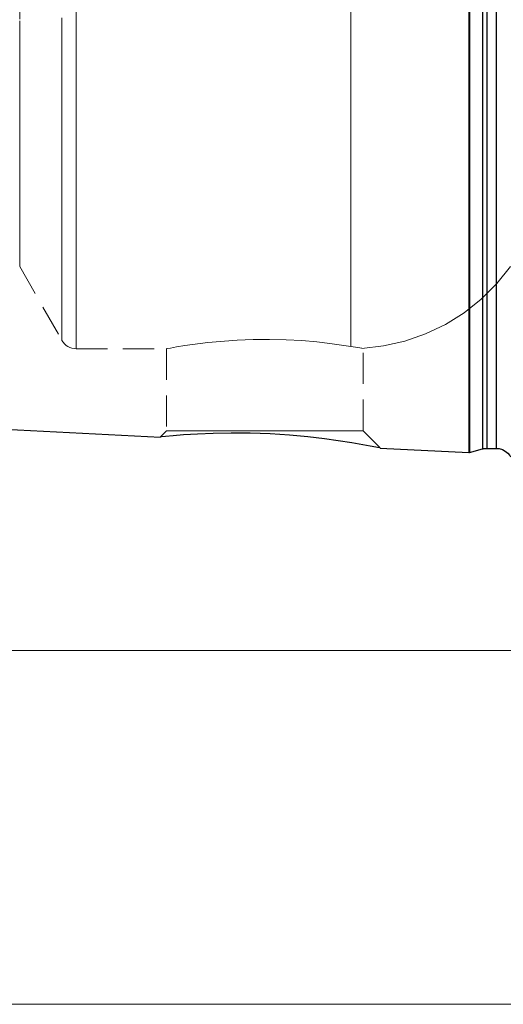
# Model space of a CAD drawing. Extents: x 13 to 827, y 18 to 576.
# Drawn here: x 257 to 313, y 229 to 343 of the extents above; entities that cross this region are included whole.
import ezdxf

# ---------------------------------------------------------------- set-up
doc = ezdxf.new("R2010")
doc.units = 0
doc.header["$MEASUREMENT"] = 0
for name, pattern in [('AI-Linetype-123', [5.4, 3.6, -1.8]), ('AI-Linetype-14', [5.4, 3.6, -1.8]), ('AI-Linetype-185', [5.4, 3.6, -1.8]), ('AI-Linetype-187', [5.4, 3.6, -1.8]), ('AI-Linetype-189', [5.4, 3.6, -1.8]), ('AI-Linetype-191', [5.4, 3.6, -1.8]), ('AI-Linetype-22', [5.4, 3.6, -1.8]), ('AI-Linetype-220', [5.4, 3.6, -1.8]), ('AI-Linetype-221', [5.4, 3.6, -1.8]), ('AI-Linetype-222', [5.4, 3.6, -1.8]), ('AI-Linetype-223', [5.4, 3.6, -1.8]), ('AI-Linetype-23', [5.4, 3.6, -1.8]), ('AI-Linetype-235', [5.4, 3.6, -1.8]), ('AI-Linetype-236', [5.4, 3.6, -1.8]), ('AI-Linetype-237', [5.4, 3.6, -1.8]), ('AI-Linetype-24', [5.4, 3.6, -1.8]), ('AI-Linetype-240', [5.4, 3.6, -1.8]), ('AI-Linetype-241', [5.4, 3.6, -1.8]), ('AI-Linetype-25', [5.4, 3.6, -1.8]), ('AI-Linetype-27', [5.4, 3.6, -1.8]), ('AI-Linetype-28', [5.4, 3.6, -1.8]), ('AI-Linetype-29', [5.4, 3.6, -1.8])]:
    doc.linetypes.add(name, pattern=pattern)
doc.layers.add('Ebene 1', color=7, linetype='Continuous', lineweight=0)

msp = doc.modelspace()

# ---------------------------------------------------------------- linework, layer by layer
at = {"layer": 'Ebene 1', "color": 18, "linetype": 'AI-Linetype-191', "lineweight": 18, "true_color": 0x000000}
msp.add_line((256.82, 314.17), (261.69, 305.64), dxfattribs=at)
at = {"layer": 'Ebene 1', "color": 18, "linetype": 'AI-Linetype-185', "lineweight": 18, "true_color": 0x000000}
msp.add_line((263.34, 304.69), (273.81, 304.69), dxfattribs=at)
at = {"layer": 'Ebene 1', "color": 18, "linetype": 'AI-Linetype-223', "lineweight": 18, "true_color": 0x000000}
msp.add_line((273.77, 304.7), (273.77, 295.22), dxfattribs=at)
at = {"layer": 'Ebene 1', "color": 18, "linetype": 'AI-Linetype-222', "lineweight": 18, "true_color": 0x000000}
msp.add_line((296.45, 295.22), (296.45, 304.75), dxfattribs=at)
at = {"layer": 'Ebene 1', "color": 18, "linetype": 'AI-Linetype-221', "lineweight": 18, "true_color": 0x000000}
msp.add_line((273.77, 295.22), (273.07, 294.52), dxfattribs=at)
at = {"layer": 'Ebene 1', "color": 18, "linetype": 'AI-Linetype-220', "lineweight": 18, "true_color": 0x000000}
msp.add_line((298.43, 293.25), (296.45, 295.22), dxfattribs=at)
at = {"layer": 'Ebene 1', "color": 18, "linetype": 'AI-Linetype-25', "lineweight": 18, "true_color": 0x000000}
msp.add_lwpolyline([(263.34, 346.73), (263.34, 342.52), (263.34, 338.44), (263.34, 334.5), (263.34, 330.72), (263.34, 327.13), (263.34, 323.76), (263.34, 320.6), (263.34, 317.69), (263.34, 315.05), (263.34, 312.68), (263.34, 310.59), (263.34, 308.81), (263.34, 307.34), (263.34, 306.18), (263.34, 305.35), (263.34, 304.85), (263.34, 304.69), (263.34, 304.85), (263.34, 305.35), (263.34, 306.18), (263.34, 307.34), (263.34, 308.81), (263.34, 310.59), (263.34, 312.68), (263.34, 315.05), (263.34, 317.69), (263.34, 320.6), (263.34, 323.76), (263.34, 327.13), (263.34, 330.72), (263.34, 334.5), (263.34, 338.44), (263.34, 342.52), (263.34, 346.73)], dxfattribs=at)
at = {"layer": 'Ebene 1', "color": 18, "linetype": 'AI-Linetype-29', "lineweight": 18, "true_color": 0x000000}
msp.add_lwpolyline([(256.82, 346.31), (256.82, 342.55), (256.82, 338.94), (256.82, 335.5), (256.82, 332.25), (256.82, 329.22), (256.82, 326.42), (256.82, 323.87), (256.82, 321.59), (256.82, 319.59), (256.82, 317.89), (256.82, 316.5), (256.82, 315.43), (256.82, 314.68), (256.82, 314.26), (256.82, 314.17)], dxfattribs=at)
at = {"layer": 'Ebene 1', "color": 18, "linetype": 'AI-Linetype-237', "lineweight": 18, "true_color": 0x000000}
msp.add_lwpolyline([(308.66, 292.72), (308.66, 292.76), (308.66, 293.09), (308.66, 293.74), (308.66, 294.71), (308.66, 296), (308.66, 297.61), (308.66, 299.51), (308.66, 301.72), (308.66, 304.2), (308.66, 306.97), (308.66, 309.99), (308.66, 313.26), (308.66, 316.77), (308.66, 320.49), (308.66, 324.41), (308.66, 328.51), (308.66, 332.78), (308.66, 337.19), (308.66, 341.73), (308.66, 346.36)], dxfattribs=at)
at = {"layer": 'Ebene 1', "color": 18, "linetype": 'AI-Linetype-236', "lineweight": 18, "true_color": 0x000000}
msp.add_lwpolyline([(308.73, 292.73), (308.73, 292.77), (308.73, 293.1), (308.73, 293.75), (308.73, 294.72), (308.73, 296.01), (308.73, 297.61), (308.73, 299.52), (308.73, 301.72), (308.73, 304.21), (308.73, 306.97), (308.73, 310), (308.73, 313.27), (308.73, 316.77), (308.73, 320.49), (308.73, 324.41), (308.73, 328.52), (308.73, 332.78), (308.73, 337.19), (308.73, 341.73), (308.73, 346.36)], dxfattribs=at)
at = {"layer": 'Ebene 1', "color": 18, "linetype": 'AI-Linetype-22', "lineweight": 18, "true_color": 0x000000}
msp.add_lwpolyline([(295.02, 304.94), (295.02, 305.53), (295.02, 306.46), (295.02, 307.72), (295.02, 309.3), (295.02, 311.2), (295.02, 313.4), (295.02, 315.9), (295.02, 318.67), (295.02, 321.71), (295.02, 324.99), (295.02, 328.5), (295.02, 332.21), (295.02, 336.11), (295.02, 340.17), (295.02, 344.36)], dxfattribs=at)
at = {"layer": 'Ebene 1', "color": 18, "linetype": 'AI-Linetype-24', "lineweight": 18, "true_color": 0x000000}
msp.add_lwpolyline([(295.02, 344.36), (295.02, 340.17), (295.02, 336.11), (295.02, 332.21), (295.02, 328.5), (295.02, 324.99), (295.02, 321.71), (295.02, 318.67), (295.02, 315.9), (295.02, 313.4), (295.02, 311.2), (295.02, 309.3), (295.02, 307.72), (295.02, 306.46), (295.02, 305.53), (295.02, 304.95)], dxfattribs=at)
at = {"layer": 'Ebene 1', "color": 18, "linetype": 'AI-Linetype-240', "lineweight": 18, "true_color": 0x000000}
msp.add_lwpolyline([(310.23, 293.13), (310.23, 293.3), (310.23, 293.79), (310.23, 294.62), (310.23, 295.77), (310.23, 297.24), (310.23, 299.02), (310.23, 301.11), (310.23, 303.49), (310.23, 306.16), (310.23, 309.09), (310.23, 312.29), (310.23, 315.72), (310.23, 319.39), (310.23, 323.26), (310.23, 327.32), (310.23, 331.56), (310.23, 335.95), (310.23, 340.47), (310.23, 345.1)], dxfattribs=at)
at = {"layer": 'Ebene 1', "color": 18, "linetype": 'AI-Linetype-241', "lineweight": 18, "true_color": 0x000000}
msp.add_lwpolyline([(310.72, 293.19), (310.72, 293.36), (310.72, 293.86), (310.72, 294.68), (310.72, 295.83), (310.72, 297.3), (310.72, 299.08), (310.72, 301.17), (310.72, 303.55), (310.72, 306.21), (310.72, 309.14), (310.72, 312.33), (310.72, 315.77), (310.72, 319.43), (310.72, 323.3), (310.72, 327.36), (310.72, 331.59), (310.72, 335.97), (310.72, 340.49), (310.72, 345.12)], dxfattribs=at)
at = {"layer": 'Ebene 1', "color": 18, "linetype": 'AI-Linetype-235', "lineweight": 18, "true_color": 0x000000}
msp.add_lwpolyline([(311.81, 293.19), (311.81, 293.36), (311.81, 293.86), (311.81, 294.68), (311.81, 295.83), (311.81, 297.3), (311.81, 299.08), (311.81, 301.17), (311.81, 303.55), (311.81, 306.21), (311.81, 309.14), (311.81, 312.33), (311.81, 315.77), (311.81, 319.43), (311.81, 323.3), (311.81, 327.36), (311.81, 331.59), (311.81, 335.97), (311.81, 340.49), (311.81, 345.12)], dxfattribs=at)
at = {"layer": 'Ebene 1', "color": 18, "linetype": 'AI-Linetype-28', "lineweight": 18, "true_color": 0x000000}
msp.add_lwpolyline([(261.69, 342.87), (261.69, 338.85), (261.69, 334.97), (261.69, 331.26), (261.69, 327.73), (261.69, 324.4), (261.69, 321.3), (261.69, 318.44), (261.69, 315.83), (261.69, 313.5), (261.69, 311.45), (261.69, 309.7), (261.69, 308.25), (261.69, 307.11), (261.69, 306.3), (261.69, 305.8), (261.69, 305.64), (261.69, 305.8), (261.69, 306.3), (261.69, 307.11), (261.69, 308.25), (261.69, 309.7), (261.69, 311.45), (261.69, 313.5), (261.69, 315.83), (261.69, 318.44), (261.69, 321.3), (261.69, 324.4), (261.69, 327.73), (261.69, 331.26), (261.69, 334.97), (261.69, 338.85), (261.69, 342.87)], dxfattribs=at)
at = {"layer": 'Ebene 1', "color": 18, "linetype": 'AI-Linetype-187', "lineweight": 18, "true_color": 0x000000}
msp.add_lwpolyline([(296.3, 304.72), (298.81, 305.01), (301.28, 305.57), (303.67, 306.4), (305.95, 307.5), (308.1, 308.84), (310.08, 310.41), (311.87, 312.2), (313.46, 314.17)], dxfattribs=at)
at = {"layer": 'Ebene 1', "color": 18, "linetype": 'AI-Linetype-23', "lineweight": 18, "true_color": 0x000000}
msp.add_lwpolyline([(295.02, 304.94), (293.96, 305.11), (292.62, 305.3), (291.11, 305.47), (289.37, 305.62), (287.57, 305.72), (285.64, 305.77), (283.78, 305.76), (281.91, 305.69), (278.55, 305.41), (275.87, 305.05), (274.91, 304.89), (274.21, 304.77), (273.85, 304.7), (273.81, 304.7)], dxfattribs=at)
at = {"layer": 'Ebene 1', "color": 18, "linetype": 'AI-Linetype-189', "lineweight": 18, "true_color": 0x000000}
msp.add_lwpolyline([(261.69, 305.64), (261.83, 305.43), (261.99, 305.25), (262.18, 305.08), (262.39, 304.94), (262.61, 304.83), (262.84, 304.75), (263.09, 304.7), (263.34, 304.69)], dxfattribs=at)
at = {"layer": 'Ebene 1', "color": 18, "linetype": 'AI-Linetype-27', "lineweight": 18, "true_color": 0x000000}
msp.add_lwpolyline([(296.29, 304.75), (296.31, 304.75), (295.84, 304.82), (295.02, 304.94)], dxfattribs=at)
at = {"layer": 'Ebene 1', "color": 18, "linetype": 'AI-Linetype-123', "lineweight": 18, "true_color": 0x000000}
msp.add_lwpolyline([(273.77, 295.22), (273.95, 295.22), (274.46, 295.22), (275.29, 295.22), (276.43, 295.22), (277.82, 295.22), (279.44, 295.22), (281.24, 295.22), (283.14, 295.22), (285.11, 295.22), (287.08, 295.22), (288.99, 295.22), (290.78, 295.22), (292.4, 295.22), (293.8, 295.22), (294.93, 295.22), (295.77, 295.22), (296.28, 295.22), (296.45, 295.22)], dxfattribs=at)
at = {"layer": 'Ebene 1', "color": 18, "linetype": 'AI-Linetype-14', "lineweight": 18, "true_color": 0x000000}
msp.add_lwpolyline([(293.19, 294.12), (294.19, 293.98), (294.77, 293.89)], dxfattribs=at)
at = {"layer": 'Ebene 1', "color": 18, "lineweight": 25, "true_color": 0x000000}
for points, knots in [([(308.66, 435.89), (308.66, 435.89), (308.66, 435.73), (308.66, 435.73), (308.66, 435.73), (308.66, 435.24), (308.66, 435.24), (308.66, 435.24), (308.66, 434.43), (308.66, 434.43), (308.66, 434.43), (308.66, 433.29), (308.66, 433.29), (308.66, 433.29), (308.66, 431.85), (308.66, 431.85), (308.66, 431.85), (308.66, 430.09), (308.66, 430.09), (308.66, 430.09), (308.66, 428.03), (308.66, 428.03), (308.66, 428.03), (308.66, 425.69), (308.66, 425.69), (308.66, 425.69), (308.66, 423.06), (308.66, 423.06), (308.66, 423.06), (308.66, 420.17), (308.66, 420.17), (308.66, 420.17), (308.66, 417.02), (308.66, 417.02), (308.66, 417.02), (308.66, 413.63), (308.66, 413.63), (308.66, 413.63), (308.66, 410.01), (308.66, 410.01), (308.66, 410.01), (308.66, 406.19), (308.66, 406.19), (308.66, 406.19), (308.66, 402.17), (308.66, 402.17), (308.66, 402.17), (308.66, 397.98), (308.66, 397.98), (308.66, 397.98), (308.66, 393.64), (308.66, 393.64), (308.66, 393.64), (308.66, 389.17), (308.66, 389.17), (308.66, 389.17), (308.66, 384.58), (308.66, 384.58), (308.66, 384.58), (308.66, 379.9), (308.66, 379.9), (308.66, 379.9), (308.66, 375.15), (308.66, 375.15), (308.66, 375.15), (308.66, 370.34), (308.66, 370.34), (308.66, 370.34), (308.66, 365.52), (308.66, 365.52), (308.66, 365.52), (308.66, 360.68), (308.66, 360.68), (308.66, 360.68), (308.66, 355.86), (308.66, 355.86), (308.66, 355.86), (308.66, 351.08), (308.66, 351.08), (308.66, 351.08), (308.66, 346.36), (308.66, 346.36), (308.66, 346.36), (308.66, 341.73), (308.66, 341.73), (308.66, 341.73), (308.66, 337.19), (308.66, 337.19), (308.66, 337.19), (308.66, 332.78), (308.66, 332.78), (308.66, 332.78), (308.66, 328.51), (308.66, 328.51), (308.66, 328.51), (308.66, 324.41), (308.66, 324.41), (308.66, 324.41), (308.66, 320.49), (308.66, 320.49), (308.66, 320.49), (308.66, 316.77), (308.66, 316.77), (308.66, 316.77), (308.66, 313.26), (308.66, 313.26), (308.66, 313.26), (308.66, 309.99), (308.66, 309.99), (308.66, 309.99), (308.66, 306.97), (308.66, 306.97), (308.66, 306.97), (308.66, 304.2), (308.66, 304.2), (308.66, 304.2), (308.66, 301.72), (308.66, 301.72), (308.66, 301.72), (308.66, 299.51), (308.66, 299.51), (308.66, 299.51), (308.66, 297.61), (308.66, 297.61), (308.66, 297.61), (308.66, 296), (308.66, 296), (308.66, 296), (308.66, 294.71), (308.66, 294.71), (308.66, 294.71), (308.66, 293.74), (308.66, 293.74), (308.66, 293.74), (308.66, 293.09), (308.66, 293.09), (308.66, 293.09), (308.66, 292.76), (308.66, 292.76), (308.66, 292.76), (308.66, 292.72), (308.66, 292.72)], [0, 0, 0, 0, 1, 1, 1, 2, 2, 2, 3, 3, 3, 4, 4, 4, 5, 5, 5, 6, 6, 6, 7, 7, 7, 8, 8, 8, 9, 9, 9, 10, 10, 10, 11, 11, 11, 12, 12, 12, 13, 13, 13, 14, 14, 14, 15, 15, 15, 16, 16, 16, 17, 17, 17, 18, 18, 18, 19, 19, 19, 20, 20, 20, 21, 21, 21, 22, 22, 22, 23, 23, 23, 24, 24, 24, 25, 25, 25, 26, 26, 26, 27, 27, 27, 28, 28, 28, 29, 29, 29, 30, 30, 30, 31, 31, 31, 32, 32, 32, 33, 33, 33, 34, 34, 34, 35, 35, 35, 36, 36, 36, 37, 37, 37, 38, 38, 38, 39, 39, 39, 40, 40, 40, 41, 41, 41, 42, 42, 42, 43, 43, 43, 44, 44, 44, 45, 45, 45, 46, 46, 46, 47, 47, 47, 47]), ([(308.73, 435.88), (308.73, 435.88), (308.73, 435.72), (308.73, 435.72), (308.73, 435.72), (308.73, 435.23), (308.73, 435.23), (308.73, 435.23), (308.73, 434.42), (308.73, 434.42), (308.73, 434.42), (308.73, 433.29), (308.73, 433.29), (308.73, 433.29), (308.73, 431.84), (308.73, 431.84), (308.73, 431.84), (308.73, 430.08), (308.73, 430.08), (308.73, 430.08), (308.73, 428.03), (308.73, 428.03), (308.73, 428.03), (308.73, 425.68), (308.73, 425.68), (308.73, 425.68), (308.73, 423.05), (308.73, 423.05), (308.73, 423.05), (308.73, 420.16), (308.73, 420.16), (308.73, 420.16), (308.73, 417.01), (308.73, 417.01), (308.73, 417.01), (308.73, 413.62), (308.73, 413.62), (308.73, 413.62), (308.73, 410.01), (308.73, 410.01), (308.73, 410.01), (308.73, 406.18), (308.73, 406.18), (308.73, 406.18), (308.73, 402.17), (308.73, 402.17), (308.73, 402.17), (308.73, 397.98), (308.73, 397.98), (308.73, 397.98), (308.73, 393.64), (308.73, 393.64), (308.73, 393.64), (308.73, 389.17), (308.73, 389.17), (308.73, 389.17), (308.73, 384.58), (308.73, 384.58), (308.73, 384.58), (308.73, 379.9), (308.73, 379.9), (308.73, 379.9), (308.73, 375.15), (308.73, 375.15), (308.73, 375.15), (308.73, 370.34), (308.73, 370.34), (308.73, 370.34), (308.73, 365.52), (308.73, 365.52), (308.73, 365.52), (308.73, 360.68), (308.73, 360.68), (308.73, 360.68), (308.73, 355.86), (308.73, 355.86), (308.73, 355.86), (308.73, 351.08), (308.73, 351.08), (308.73, 351.08), (308.73, 346.36), (308.73, 346.36), (308.73, 346.36), (308.73, 341.73), (308.73, 341.73), (308.73, 341.73), (308.73, 337.19), (308.73, 337.19), (308.73, 337.19), (308.73, 332.78), (308.73, 332.78), (308.73, 332.78), (308.73, 328.52), (308.73, 328.52), (308.73, 328.52), (308.73, 324.41), (308.73, 324.41), (308.73, 324.41), (308.73, 320.49), (308.73, 320.49), (308.73, 320.49), (308.73, 316.77), (308.73, 316.77), (308.73, 316.77), (308.73, 313.27), (308.73, 313.27), (308.73, 313.27), (308.73, 310), (308.73, 310), (308.73, 310), (308.73, 306.97), (308.73, 306.97), (308.73, 306.97), (308.73, 304.21), (308.73, 304.21), (308.73, 304.21), (308.73, 301.72), (308.73, 301.72), (308.73, 301.72), (308.73, 299.52), (308.73, 299.52), (308.73, 299.52), (308.73, 297.61), (308.73, 297.61), (308.73, 297.61), (308.73, 296.01), (308.73, 296.01), (308.73, 296.01), (308.73, 294.72), (308.73, 294.72), (308.73, 294.72), (308.73, 293.75), (308.73, 293.75), (308.73, 293.75), (308.73, 293.1), (308.73, 293.1), (308.73, 293.1), (308.73, 292.77), (308.73, 292.77), (308.73, 292.77), (308.73, 292.73), (308.73, 292.73)], [0, 0, 0, 0, 1, 1, 1, 2, 2, 2, 3, 3, 3, 4, 4, 4, 5, 5, 5, 6, 6, 6, 7, 7, 7, 8, 8, 8, 9, 9, 9, 10, 10, 10, 11, 11, 11, 12, 12, 12, 13, 13, 13, 14, 14, 14, 15, 15, 15, 16, 16, 16, 17, 17, 17, 18, 18, 18, 19, 19, 19, 20, 20, 20, 21, 21, 21, 22, 22, 22, 23, 23, 23, 24, 24, 24, 25, 25, 25, 26, 26, 26, 27, 27, 27, 28, 28, 28, 29, 29, 29, 30, 30, 30, 31, 31, 31, 32, 32, 32, 33, 33, 33, 34, 34, 34, 35, 35, 35, 36, 36, 36, 37, 37, 37, 38, 38, 38, 39, 39, 39, 40, 40, 40, 41, 41, 41, 42, 42, 42, 43, 43, 43, 44, 44, 44, 45, 45, 45, 46, 46, 46, 47, 47, 47, 47]), ([(310.23, 435.48), (310.23, 435.48), (310.23, 435.32), (310.23, 435.32), (310.23, 435.32), (310.23, 434.82), (310.23, 434.82), (310.23, 434.82), (310.23, 433.99), (310.23, 433.99), (310.23, 433.99), (310.23, 432.84), (310.23, 432.84), (310.23, 432.84), (310.23, 431.37), (310.23, 431.37), (310.23, 431.37), (310.23, 429.59), (310.23, 429.59), (310.23, 429.59), (310.23, 427.5), (310.23, 427.5), (310.23, 427.5), (310.23, 425.12), (310.23, 425.12), (310.23, 425.12), (310.23, 422.46), (310.23, 422.46), (310.23, 422.46), (310.23, 419.52), (310.23, 419.52), (310.23, 419.52), (310.23, 416.33), (310.23, 416.33), (310.23, 416.33), (310.23, 412.89), (310.23, 412.89), (310.23, 412.89), (310.23, 409.23), (310.23, 409.23), (310.23, 409.23), (310.23, 405.35), (310.23, 405.35), (310.23, 405.35), (310.23, 401.29), (310.23, 401.29), (310.23, 401.29), (310.23, 397.05), (310.23, 397.05), (310.23, 397.05), (310.23, 392.66), (310.23, 392.66), (310.23, 392.66), (310.23, 388.14), (310.23, 388.14), (310.23, 388.14), (310.23, 383.51), (310.23, 383.51), (310.23, 383.51), (310.23, 378.79), (310.23, 378.79), (310.23, 378.79), (310.23, 374), (310.23, 374), (310.23, 374), (310.23, 369.16), (310.23, 369.16), (310.23, 369.16), (310.23, 364.31), (310.23, 364.31), (310.23, 364.31), (310.23, 359.45), (310.23, 359.45), (310.23, 359.45), (310.23, 354.61), (310.23, 354.61), (310.23, 354.61), (310.23, 349.83), (310.23, 349.83), (310.23, 349.83), (310.23, 345.1), (310.23, 345.1), (310.23, 345.1), (310.23, 340.47), (310.23, 340.47), (310.23, 340.47), (310.23, 335.95), (310.23, 335.95), (310.23, 335.95), (310.23, 331.56), (310.23, 331.56), (310.23, 331.56), (310.23, 327.32), (310.23, 327.32), (310.23, 327.32), (310.23, 323.26), (310.23, 323.26), (310.23, 323.26), (310.23, 319.39), (310.23, 319.39), (310.23, 319.39), (310.23, 315.72), (310.23, 315.72), (310.23, 315.72), (310.23, 312.29), (310.23, 312.29), (310.23, 312.29), (310.23, 309.09), (310.23, 309.09), (310.23, 309.09), (310.23, 306.16), (310.23, 306.16), (310.23, 306.16), (310.23, 303.49), (310.23, 303.49), (310.23, 303.49), (310.23, 301.11), (310.23, 301.11), (310.23, 301.11), (310.23, 299.02), (310.23, 299.02), (310.23, 299.02), (310.23, 297.24), (310.23, 297.24), (310.23, 297.24), (310.23, 295.77), (310.23, 295.77), (310.23, 295.77), (310.23, 294.62), (310.23, 294.62), (310.23, 294.62), (310.23, 293.79), (310.23, 293.79), (310.23, 293.79), (310.23, 293.3), (310.23, 293.3), (310.23, 293.3), (310.23, 293.13), (310.23, 293.13)], [0, 0, 0, 0, 1, 1, 1, 2, 2, 2, 3, 3, 3, 4, 4, 4, 5, 5, 5, 6, 6, 6, 7, 7, 7, 8, 8, 8, 9, 9, 9, 10, 10, 10, 11, 11, 11, 12, 12, 12, 13, 13, 13, 14, 14, 14, 15, 15, 15, 16, 16, 16, 17, 17, 17, 18, 18, 18, 19, 19, 19, 20, 20, 20, 21, 21, 21, 22, 22, 22, 23, 23, 23, 24, 24, 24, 25, 25, 25, 26, 26, 26, 27, 27, 27, 28, 28, 28, 29, 29, 29, 30, 30, 30, 31, 31, 31, 32, 32, 32, 33, 33, 33, 34, 34, 34, 35, 35, 35, 36, 36, 36, 37, 37, 37, 38, 38, 38, 39, 39, 39, 40, 40, 40, 41, 41, 41, 42, 42, 42, 43, 43, 43, 44, 44, 44, 45, 45, 45, 46, 46, 46, 46]), ([(310.72, 435.42), (310.72, 435.42), (310.72, 435.25), (310.72, 435.25), (310.72, 435.25), (310.72, 434.76), (310.72, 434.76), (310.72, 434.76), (310.72, 433.93), (310.72, 433.93), (310.72, 433.93), (310.72, 432.78), (310.72, 432.78), (310.72, 432.78), (310.72, 431.31), (310.72, 431.31), (310.72, 431.31), (310.72, 429.53), (310.72, 429.53), (310.72, 429.53), (310.72, 427.45), (310.72, 427.45), (310.72, 427.45), (310.72, 425.07), (310.72, 425.07), (310.72, 425.07), (310.72, 422.4), (310.72, 422.4), (310.72, 422.4), (310.72, 419.47), (310.72, 419.47), (310.72, 419.47), (310.72, 416.28), (310.72, 416.28), (310.72, 416.28), (310.72, 412.84), (310.72, 412.84), (310.72, 412.84), (310.72, 409.18), (310.72, 409.18), (310.72, 409.18), (310.72, 405.32), (310.72, 405.32), (310.72, 405.32), (310.72, 401.26), (310.72, 401.26), (310.72, 401.26), (310.72, 397.02), (310.72, 397.02), (310.72, 397.02), (310.72, 392.64), (310.72, 392.64), (310.72, 392.64), (310.72, 388.12), (310.72, 388.12), (310.72, 388.12), (310.72, 383.49), (310.72, 383.49), (310.72, 383.49), (310.72, 378.77), (310.72, 378.77), (310.72, 378.77), (310.72, 373.99), (310.72, 373.99), (310.72, 373.99), (310.72, 369.16), (310.72, 369.16), (310.72, 369.16), (310.72, 364.31), (310.72, 364.31), (310.72, 364.31), (310.72, 359.45), (310.72, 359.45), (310.72, 359.45), (310.72, 354.62), (310.72, 354.62), (310.72, 354.62), (310.72, 349.84), (310.72, 349.84), (310.72, 349.84), (310.72, 345.12), (310.72, 345.12), (310.72, 345.12), (310.72, 340.49), (310.72, 340.49), (310.72, 340.49), (310.72, 335.98), (310.72, 335.98), (310.72, 335.98), (310.72, 331.59), (310.72, 331.59), (310.72, 331.59), (310.72, 327.36), (310.72, 327.36), (310.72, 327.36), (310.72, 323.3), (310.72, 323.3), (310.72, 323.3), (310.72, 319.43), (310.72, 319.43), (310.72, 319.43), (310.72, 315.77), (310.72, 315.77), (310.72, 315.77), (310.72, 312.33), (310.72, 312.33), (310.72, 312.33), (310.72, 309.14), (310.72, 309.14), (310.72, 309.14), (310.72, 306.21), (310.72, 306.21), (310.72, 306.21), (310.72, 303.55), (310.72, 303.55), (310.72, 303.55), (310.72, 301.17), (310.72, 301.17), (310.72, 301.17), (310.72, 299.08), (310.72, 299.08), (310.72, 299.08), (310.72, 297.3), (310.72, 297.3), (310.72, 297.3), (310.72, 295.83), (310.72, 295.83), (310.72, 295.83), (310.72, 294.68), (310.72, 294.68), (310.72, 294.68), (310.72, 293.86), (310.72, 293.86), (310.72, 293.86), (310.72, 293.36), (310.72, 293.36), (310.72, 293.36), (310.72, 293.19), (310.72, 293.19)], [0, 0, 0, 0, 1, 1, 1, 2, 2, 2, 3, 3, 3, 4, 4, 4, 5, 5, 5, 6, 6, 6, 7, 7, 7, 8, 8, 8, 9, 9, 9, 10, 10, 10, 11, 11, 11, 12, 12, 12, 13, 13, 13, 14, 14, 14, 15, 15, 15, 16, 16, 16, 17, 17, 17, 18, 18, 18, 19, 19, 19, 20, 20, 20, 21, 21, 21, 22, 22, 22, 23, 23, 23, 24, 24, 24, 25, 25, 25, 26, 26, 26, 27, 27, 27, 28, 28, 28, 29, 29, 29, 30, 30, 30, 31, 31, 31, 32, 32, 32, 33, 33, 33, 34, 34, 34, 35, 35, 35, 36, 36, 36, 37, 37, 37, 38, 38, 38, 39, 39, 39, 40, 40, 40, 41, 41, 41, 42, 42, 42, 43, 43, 43, 44, 44, 44, 45, 45, 45, 46, 46, 46, 46]), ([(311.81, 435.42), (311.81, 435.42), (311.81, 435.25), (311.81, 435.25), (311.81, 435.25), (311.81, 434.76), (311.81, 434.76), (311.81, 434.76), (311.81, 433.93), (311.81, 433.93), (311.81, 433.93), (311.81, 432.78), (311.81, 432.78), (311.81, 432.78), (311.81, 431.31), (311.81, 431.31), (311.81, 431.31), (311.81, 429.53), (311.81, 429.53), (311.81, 429.53), (311.81, 427.45), (311.81, 427.45), (311.81, 427.45), (311.81, 425.07), (311.81, 425.07), (311.81, 425.07), (311.81, 422.4), (311.81, 422.4), (311.81, 422.4), (311.81, 419.47), (311.81, 419.47), (311.81, 419.47), (311.81, 416.28), (311.81, 416.28), (311.81, 416.28), (311.81, 412.84), (311.81, 412.84), (311.81, 412.84), (311.81, 409.18), (311.81, 409.18), (311.81, 409.18), (311.81, 405.32), (311.81, 405.32), (311.81, 405.32), (311.81, 401.26), (311.81, 401.26), (311.81, 401.26), (311.81, 397.02), (311.81, 397.02), (311.81, 397.02), (311.81, 392.64), (311.81, 392.64), (311.81, 392.64), (311.81, 388.12), (311.81, 388.12), (311.81, 388.12), (311.81, 383.49), (311.81, 383.49), (311.81, 383.49), (311.81, 378.77), (311.81, 378.77), (311.81, 378.77), (311.81, 373.99), (311.81, 373.99), (311.81, 373.99), (311.81, 369.16), (311.81, 369.16), (311.81, 369.16), (311.81, 364.31), (311.81, 364.31), (311.81, 364.31), (311.81, 359.45), (311.81, 359.45), (311.81, 359.45), (311.81, 354.62), (311.81, 354.62), (311.81, 354.62), (311.81, 349.84), (311.81, 349.84), (311.81, 349.84), (311.81, 345.12), (311.81, 345.12), (311.81, 345.12), (311.81, 340.49), (311.81, 340.49), (311.81, 340.49), (311.81, 335.98), (311.81, 335.98), (311.81, 335.98), (311.81, 331.59), (311.81, 331.59), (311.81, 331.59), (311.81, 327.36), (311.81, 327.36), (311.81, 327.36), (311.81, 323.3), (311.81, 323.3), (311.81, 323.3), (311.81, 319.43), (311.81, 319.43), (311.81, 319.43), (311.81, 315.77), (311.81, 315.77), (311.81, 315.77), (311.81, 312.33), (311.81, 312.33), (311.81, 312.33), (311.81, 309.14), (311.81, 309.14), (311.81, 309.14), (311.81, 306.21), (311.81, 306.21), (311.81, 306.21), (311.81, 303.55), (311.81, 303.55), (311.81, 303.55), (311.81, 301.17), (311.81, 301.17), (311.81, 301.17), (311.81, 299.08), (311.81, 299.08), (311.81, 299.08), (311.81, 297.3), (311.81, 297.3), (311.81, 297.3), (311.81, 295.83), (311.81, 295.83), (311.81, 295.83), (311.81, 294.68), (311.81, 294.68), (311.81, 294.68), (311.81, 293.86), (311.81, 293.86), (311.81, 293.86), (311.81, 293.36), (311.81, 293.36), (311.81, 293.36), (311.81, 293.19), (311.81, 293.19)], [0, 0, 0, 0, 1, 1, 1, 2, 2, 2, 3, 3, 3, 4, 4, 4, 5, 5, 5, 6, 6, 6, 7, 7, 7, 8, 8, 8, 9, 9, 9, 10, 10, 10, 11, 11, 11, 12, 12, 12, 13, 13, 13, 14, 14, 14, 15, 15, 15, 16, 16, 16, 17, 17, 17, 18, 18, 18, 19, 19, 19, 20, 20, 20, 21, 21, 21, 22, 22, 22, 23, 23, 23, 24, 24, 24, 25, 25, 25, 26, 26, 26, 27, 27, 27, 28, 28, 28, 29, 29, 29, 30, 30, 30, 31, 31, 31, 32, 32, 32, 33, 33, 33, 34, 34, 34, 35, 35, 35, 36, 36, 36, 37, 37, 37, 38, 38, 38, 39, 39, 39, 40, 40, 40, 41, 41, 41, 42, 42, 42, 43, 43, 43, 44, 44, 44, 45, 45, 45, 46, 46, 46, 46]), ([(298.42, 293.24), (298.42, 293.24), (298.33, 293.26), (298.33, 293.26), (298.33, 293.26), (297.27, 293.46), (297.27, 293.46), (297.27, 293.46), (295.16, 293.83), (295.16, 293.83), (295.16, 293.83), (292.01, 294.29), (292.01, 294.29), (292.01, 294.29), (290.06, 294.51), (290.06, 294.51), (290.06, 294.51), (287.94, 294.71), (287.94, 294.71), (287.94, 294.71), (285.72, 294.85), (285.72, 294.85), (285.72, 294.85), (283.42, 294.93), (283.42, 294.93), (283.42, 294.93), (281.24, 294.95), (281.24, 294.95), (281.24, 294.95), (279.13, 294.92), (279.13, 294.92), (279.13, 294.92), (277.33, 294.84), (277.33, 294.84), (277.33, 294.84), (275.73, 294.74), (275.73, 294.74), (275.73, 294.74), (274.54, 294.65), (274.54, 294.65), (274.54, 294.65), (273.66, 294.57), (273.66, 294.57), (273.66, 294.57), (273.19, 294.52), (273.19, 294.52), (273.19, 294.52), (273.07, 294.51), (273.07, 294.51)], [0, 0, 0, 0, 1, 1, 1, 2, 2, 2, 3, 3, 3, 4, 4, 4, 5, 5, 5, 6, 6, 6, 7, 7, 7, 8, 8, 8, 9, 9, 9, 10, 10, 10, 11, 11, 11, 12, 12, 12, 13, 13, 13, 14, 14, 14, 15, 15, 15, 16, 16, 16, 16]), ([(310.23, 293.13), (310.23, 293.13), (310.29, 293.14), (310.29, 293.14), (310.29, 293.14), (310.35, 293.16), (310.35, 293.16), (310.35, 293.16), (310.41, 293.17), (310.41, 293.17), (310.41, 293.17), (310.47, 293.18), (310.47, 293.18), (310.47, 293.18), (310.53, 293.18), (310.53, 293.18), (310.53, 293.18), (310.59, 293.19), (310.59, 293.19), (310.59, 293.19), (310.66, 293.19), (310.66, 293.19), (310.66, 293.19), (310.72, 293.19), (310.72, 293.19)], [0, 0, 0, 0, 1, 1, 1, 2, 2, 2, 3, 3, 3, 4, 4, 4, 5, 5, 5, 6, 6, 6, 7, 7, 7, 8, 8, 8, 8]), ([(311.81, 293.19), (311.81, 293.19), (312.17, 293.16), (312.17, 293.16), (312.17, 293.16), (312.53, 293.05), (312.53, 293.05), (312.53, 293.05), (312.86, 292.88), (312.86, 292.88), (312.86, 292.88), (313.14, 292.64), (313.14, 292.64), (313.14, 292.64), (313.38, 292.35), (313.38, 292.35), (313.38, 292.35), (313.46, 292.22), (313.46, 292.22)], [0, 0, 0, 0, 1, 1, 1, 2, 2, 2, 3, 3, 3, 4, 4, 4, 5, 5, 5, 6, 6, 6, 6]), ([(308.66, 292.72), (308.66, 292.72), (308.67, 292.72), (308.67, 292.72), (308.67, 292.72), (308.68, 292.72), (308.68, 292.72), (308.68, 292.72), (308.69, 292.72), (308.69, 292.72), (308.69, 292.72), (308.7, 292.72), (308.7, 292.72), (308.7, 292.72), (308.71, 292.72), (308.71, 292.72), (308.71, 292.72), (308.72, 292.73), (308.72, 292.73), (308.72, 292.73), (308.73, 292.73), (308.73, 292.73), (308.73, 292.73), (308.73, 292.73), (308.73, 292.73)], [0, 0, 0, 0, 1, 1, 1, 2, 2, 2, 3, 3, 3, 4, 4, 4, 5, 5, 5, 6, 6, 6, 7, 7, 7, 8, 8, 8, 8])]:
    msp.add_open_spline(points, degree=3, knots=knots, dxfattribs=at)
for points in [[(249.04, 295.71), (249.04, 295.71), (273.07, 294.5), (273.07, 294.5)], [(298.42, 293.23), (298.42, 293.23), (308.66, 292.72), (308.66, 292.72)], [(310.72, 293.19), (310.72, 293.19), (311.81, 293.19), (311.81, 293.19)], [(308.73, 292.73), (308.73, 292.73), (310.23, 293.13), (310.23, 293.13)]]:
    msp.add_open_spline(points, degree=3, dxfattribs=at)
at = {"layer": 'Ebene 1', "color": 18, "lineweight": 18, "true_color": 0x000000}
for points in [[(313.84, 269.88), (313.84, 269.88), (198.83, 269.88), (198.83, 269.88)], [(219.16, 229.03), (219.16, 229.03), (615.82, 229.03), (615.82, 229.03)]]:
    msp.add_open_spline(points, degree=3, dxfattribs=at)

doc.saveas('drawing.dxf')
